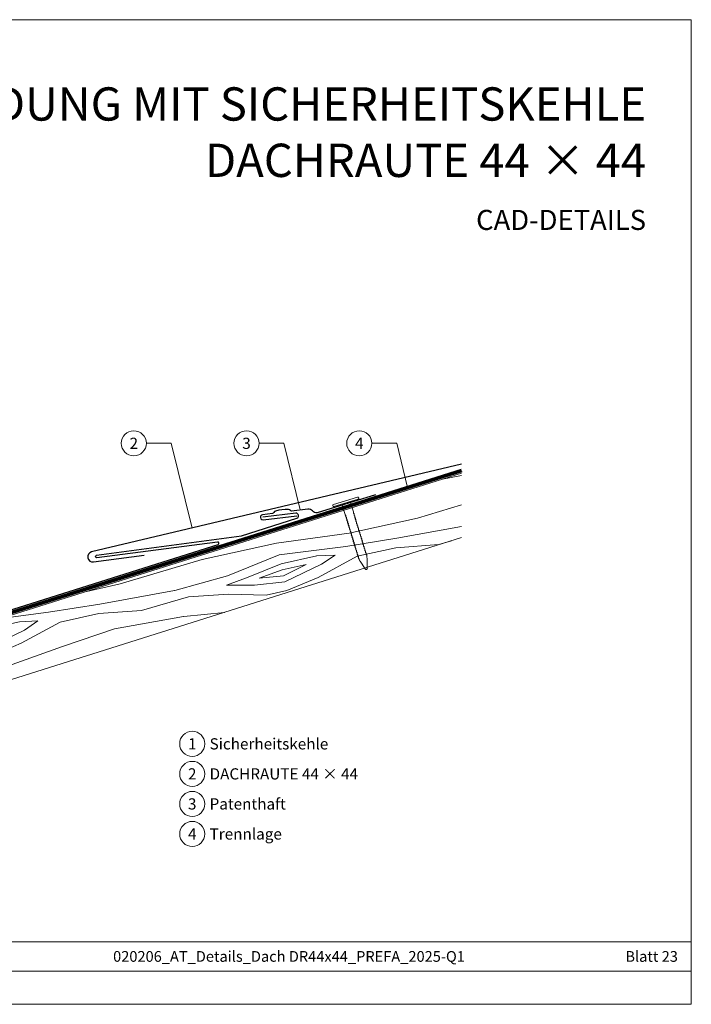
# Model space of a CAD drawing. Units: millimetres. Extents: x 0 to 70034, y 0 to 4832.
# Drawn here: x 46585 to 46847, y 0 to 384 of the extents above; entities that cross this region are included whole.
import ezdxf
from ezdxf.enums import TextEntityAlignment as Align

# ---------------------------------------------------------------- set-up
doc = ezdxf.new("R2010")
doc.units = ezdxf.units.MM
doc.linetypes.add('Trennlage', pattern=[30, 12, -18])
for name, color, linetype, lineweight, true_color in [('01_PREFA-Dachprodukt', 7, 'Continuous', 25, 0xe1000f), ('01_PREFA-Hafte', 7, 'Continuous', 25, 0xff7f7f), ('02_Kantteile', 7, 'Continuous', 25, 0xff7f7f), ('02_Nägel', 7, 'Continuous', 15, 0xff7f7f), ('04_Unterdach', 7, 'Continuous', 25, 0x505f69), ('04_Unterdach_Linie', 7, 'Continuous', 0, 0x505f69), ('06_Holz', 7, 'Continuous', 15, 0x8296a0), ('06_Holzschfraffur', 7, 'Continuous', 13, 0xdce6eb), ('08_Bemassung', 7, 'Continuous', 5, 0x505f69), ('10_Blattrahmen', 7, 'Continuous', 20, 0x000000), ('99_Text_1_DE', 7, 'Continuous', 25, 0xe1000f), ('99_Text_3_DE', 7, 'Continuous', 5, 0x505f69)]:
    doc.layers.add(name, color=color, linetype=linetype, lineweight=lineweight, true_color=true_color)
doc.layers.add('99_Text_2_DE', color=7, linetype='Continuous')
doc.styles.add('Arial', font='arial.ttf')
doc.styles.add('PREFA_Standard', font='arial.ttf', dxfattribs={"height": 20})

# ---------------------------------------------------------------- blocks, each defined once
blk = doc.blocks.new('A$C4BAB4951')
for p, q in [((0, -4.3), (0, 4.3)), ((0.7, -4.3), (0.7, 4.3)), ((-23.67, -0.01), (-23.67, 0.01)), ((-23.39, 0.39), (-20.4, 1.28)), ((-20.32, 1.29), (-19.6, 1.35)), ((-3.67, 1.5), (-0.4, 1.5)), ((-0.4, 1.5), (0, 2)), ((-0.4, -1.5), (-0.4, 1.5)), ((-23.39, -0.39), (-20.4, -1.28)), ((-20.32, -1.29), (-19.6, -1.35)), ((-3.67, -1.5), (-0.4, -1.5)), ((-0.4, -1.5), (0, -2))]:
    blk.add_line(p, q)
at = {"extrusion": (0, 0, -1)}
for centre, radius, start, end in [((-0.35, 4.3), 0.35, 0, 180), ((23.27, 0.01), 0.4, 360, 73.5064), ((20.28, 0.9), 0.4, 73.5064, 85.188), ((19.6, 1.91), 0.553, 244.5196, 270), ((18.58, -0.22), 1.8, 64.5196, 71.6711), ((19.1, 1.33), 0.17, 71.6711, 153.7368), ((18.86, 1.45), 0.0923, 267.8027, 333.7368), ((18.86, 1.91), 0.552, 244.5057, 269.6735), ((17.85, -0.22), 1.8, 64.5196, 71.6711), ((18.36, 1.33), 0.17, 71.6711, 153.7368), ((18.13, 1.45), 0.0923, 267.8027, 333.7368), ((18.13, 1.91), 0.551, 244.4964, 269.3324), ((17.12, -0.22), 1.8, 64.5196, 71.6711), ((17.63, 1.33), 0.17, 71.6711, 153.7368), ((17.39, 1.45), 0.0923, 267.8027, 333.7368), ((17.39, 1.91), 0.552, 244.5062, 269.673), ((16.38, -0.22), 1.8, 64.5196, 71.6711), ((16.89, 1.33), 0.17, 71.6711, 153.7368), ((16.66, 1.45), 0.0923, 267.8027, 333.7368), ((16.66, 1.91), 0.551, 244.4964, 269.3324), ((15.65, -0.22), 1.8, 64.5196, 71.6711), ((16.16, 1.33), 0.17, 71.6711, 153.7368), ((15.93, 1.45), 0.0923, 267.8027, 333.7368), ((15.93, 1.91), 0.552, 244.5057, 269.6735), ((14.91, -0.22), 1.8, 64.5196, 71.6711), ((15.43, 1.33), 0.17, 71.6711, 153.7368), ((15.19, 1.45), 0.0923, 267.8027, 333.7368), ((15.19, 1.91), 0.551, 244.4964, 269.3324), ((14.18, -0.22), 1.8, 64.5196, 71.6711), ((14.69, 1.33), 0.17, 71.6711, 153.7368), ((14.46, 1.45), 0.0923, 267.8027, 333.7368), ((14.46, 1.91), 0.552, 244.5057, 269.6735), ((13.45, -0.22), 1.8, 64.5196, 71.6711), ((13.96, 1.33), 0.17, 71.6711, 153.7368), ((13.72, 1.45), 0.0923, 267.8027, 333.7368), ((13.73, 1.91), 0.551, 244.4964, 269.3324), ((12.71, -0.22), 1.8, 64.5196, 71.6711), ((13.23, 1.33), 0.17, 71.6711, 153.7368), ((12.99, 1.45), 0.0923, 267.8027, 333.7368), ((12.99, 1.91), 0.552, 244.5057, 269.6735), ((11.98, -0.22), 1.8, 64.5196, 71.6711), ((12.49, 1.33), 0.17, 71.6711, 153.7368), ((12.26, 1.45), 0.0923, 267.8027, 333.7368), ((12.25, 1.92), 0.57, 244.7073, 270.3706), ((11.23, -0.22), 1.8, 64.5196, 71.6711), ((11.74, 1.33), 0.17, 71.6711, 153.7368), ((11.51, 1.45), 0.0923, 267.8027, 333.7368), ((11.51, 1.91), 0.551, 244.4964, 269.3324), ((10.5, -0.22), 1.8, 64.5196, 71.6711), ((11.01, 1.33), 0.17, 71.6711, 153.7368), ((10.78, 1.45), 0.0923, 267.8027, 333.7368), ((10.78, 1.91), 0.552, 244.5057, 269.6735), ((9.76, -0.22), 1.8, 64.5196, 71.6711), ((10.28, 1.33), 0.17, 71.6711, 153.7368), ((10.04, 1.45), 0.0923, 267.8027, 333.7368), ((10.04, 1.91), 0.551, 244.4964, 269.3324), ((9.03, -0.22), 1.8, 64.5196, 71.6711), ((9.54, 1.33), 0.17, 71.6711, 153.7368), ((9.31, 1.45), 0.0923, 267.8027, 333.7368), ((9.31, 1.91), 0.552, 244.5062, 269.673), ((8.29, -0.22), 1.8, 64.5196, 71.6711), ((8.81, 1.33), 0.17, 71.6711, 153.7368), ((8.57, 1.45), 0.0923, 267.8027, 333.7368), ((8.58, 1.91), 0.551, 244.4984, 269.3304), ((7.56, -0.22), 1.8, 64.5196, 71.6711), ((8.08, 1.33), 0.17, 71.6711, 153.7368), ((7.84, 1.45), 0.0923, 267.8027, 333.7368), ((7.84, 1.91), 0.552, 244.5057, 269.6735), ((6.83, -0.22), 1.8, 64.5196, 71.6711), ((7.34, 1.33), 0.17, 71.6711, 153.7368), ((7.11, 1.45), 0.0923, 267.8027, 333.7368), ((7.11, 1.91), 0.551, 244.4964, 269.3324), ((6.1, -0.22), 1.8, 64.5196, 71.6711), ((6.61, 1.33), 0.17, 71.6711, 153.7368), ((6.37, 1.45), 0.0923, 267.8027, 333.7368), ((6.37, 1.91), 0.552, 244.5057, 269.6735), ((5.36, -0.22), 1.8, 64.5196, 71.6711), ((5.87, 1.33), 0.17, 71.6711, 153.7368), ((5.64, 1.45), 0.0923, 267.8027, 333.7368), ((5.64, 1.91), 0.552, 244.5057, 269.6735), ((4.62, -0.22), 1.8, 64.5196, 71.6711), ((5.14, 1.33), 0.17, 71.6711, 153.7368), ((4.9, 1.45), 0.0923, 267.8027, 333.7368), ((4.91, 1.9), 0.551, 244.4964, 269.3324), ((3.89, -0.22), 1.8, 64.5196, 71.6711), ((4.41, 1.33), 0.17, 71.6711, 153.7368), ((4.17, 1.45), 0.0923, 267.8027, 333.7368), ((4.17, 1.91), 0.552, 244.5057, 269.6735), ((3.16, -0.22), 1.8, 64.5196, 71.6711), ((3.67, 1.33), 0.17, 71.6711, 90), ((23.27, -0.01), 0.4, 286.4936, 0), ((20.28, -0.9), 0.4, 274.812, 286.4936), ((19.6, -1.91), 0.553, 90, 115.4804), ((18.58, 0.22), 1.8, 288.3289, 295.4804), ((19.1, -1.33), 0.17, 206.2632, 288.3289), ((18.86, -1.45), 0.0923, 26.2632, 92.1973), ((18.86, -1.91), 0.552, 90.3265, 115.4943), ((17.85, 0.22), 1.8, 288.3289, 295.4804), ((18.36, -1.33), 0.17, 206.2632, 288.3289), ((18.13, -1.45), 0.0923, 26.2632, 92.1973), ((18.13, -1.91), 0.551, 90.6676, 115.5036), ((17.12, 0.22), 1.8, 288.3289, 295.4804), ((17.63, -1.33), 0.17, 206.2632, 288.3289), ((17.39, -1.45), 0.0923, 26.2632, 92.1973), ((17.39, -1.91), 0.552, 90.327, 115.4938), ((16.38, 0.22), 1.8, 288.3289, 295.4804), ((16.89, -1.33), 0.17, 206.2632, 288.3289), ((16.66, -1.45), 0.0923, 26.2632, 92.1973), ((16.66, -1.91), 0.551, 90.6676, 115.5036), ((15.65, 0.22), 1.8, 288.3289, 295.4804), ((16.16, -1.33), 0.17, 206.2632, 288.3289), ((15.93, -1.45), 0.0923, 26.2632, 92.1973), ((15.93, -1.91), 0.552, 90.3265, 115.4943), ((14.91, 0.22), 1.8, 288.3289, 295.4804), ((15.43, -1.33), 0.17, 206.2632, 288.3289), ((15.19, -1.45), 0.0923, 26.2632, 92.1973), ((15.19, -1.91), 0.551, 90.6676, 115.5036), ((14.18, 0.22), 1.8, 288.3289, 295.4804), ((14.69, -1.33), 0.17, 206.2632, 288.3289), ((14.46, -1.45), 0.0923, 26.2632, 92.1973), ((14.46, -1.91), 0.552, 90.3265, 115.4943), ((13.45, 0.22), 1.8, 288.3289, 295.4804), ((13.96, -1.33), 0.17, 206.2632, 288.3289), ((13.72, -1.45), 0.0923, 26.2632, 92.1973), ((13.73, -1.91), 0.551, 90.6676, 115.5036), ((12.71, 0.22), 1.8, 288.3289, 295.4804), ((13.23, -1.33), 0.17, 206.2632, 288.3289), ((12.99, -1.45), 0.0923, 26.2632, 92.1973), ((12.99, -1.91), 0.552, 90.3265, 115.4943), ((11.98, 0.22), 1.8, 288.3289, 295.4804), ((12.49, -1.33), 0.17, 206.2632, 288.3289), ((12.26, -1.45), 0.0923, 26.2632, 92.1973), ((12.25, -1.92), 0.57, 89.6294, 115.2927), ((11.23, 0.22), 1.8, 288.3289, 295.4804), ((11.74, -1.33), 0.17, 206.2632, 288.3289), ((11.51, -1.45), 0.0923, 26.2632, 92.1973), ((11.51, -1.91), 0.551, 90.6676, 115.5036), ((10.5, 0.22), 1.8, 288.3289, 295.4804), ((11.01, -1.33), 0.17, 206.2632, 288.3289), ((10.78, -1.45), 0.0923, 26.2632, 92.1973), ((10.78, -1.91), 0.552, 90.3265, 115.4943), ((9.76, 0.22), 1.8, 288.3289, 295.4804), ((10.28, -1.33), 0.17, 206.2632, 288.3289), ((10.04, -1.45), 0.0923, 26.2632, 92.1973), ((10.04, -1.91), 0.551, 90.6676, 115.5036), ((9.03, 0.22), 1.8, 288.3289, 295.4804), ((9.54, -1.33), 0.17, 206.2632, 288.3289), ((9.31, -1.45), 0.0923, 26.2632, 92.1973), ((9.31, -1.91), 0.552, 90.327, 115.4938), ((8.29, 0.22), 1.8, 288.3289, 295.4804), ((8.81, -1.33), 0.17, 206.2632, 288.3289), ((8.57, -1.45), 0.0923, 26.2632, 92.1973), ((8.58, -1.91), 0.551, 90.6696, 115.5016), ((7.56, 0.22), 1.8, 288.3289, 295.4804), ((8.08, -1.33), 0.17, 206.2632, 288.3289), ((7.84, -1.45), 0.0923, 26.2632, 92.1973), ((7.84, -1.91), 0.552, 90.3265, 115.4943), ((6.83, 0.22), 1.8, 288.3289, 295.4804), ((7.34, -1.33), 0.17, 206.2632, 288.3289), ((7.11, -1.45), 0.0923, 26.2632, 92.1973), ((7.11, -1.91), 0.551, 90.6676, 115.5036), ((6.1, 0.22), 1.8, 288.3289, 295.4804), ((6.61, -1.33), 0.17, 206.2632, 288.3289), ((6.37, -1.45), 0.0923, 26.2632, 92.1973), ((6.37, -1.91), 0.552, 90.3265, 115.4943), ((5.36, 0.22), 1.8, 288.3289, 295.4804), ((5.87, -1.33), 0.17, 206.2632, 288.3289), ((5.64, -1.45), 0.0923, 26.2632, 92.1973), ((5.64, -1.91), 0.552, 90.3265, 115.4943), ((4.62, 0.22), 1.8, 288.3289, 295.4804), ((5.14, -1.33), 0.17, 206.2632, 288.3289), ((4.9, -1.45), 0.0923, 26.2632, 92.1973), ((4.91, -1.9), 0.551, 90.6676, 115.5036), ((3.89, 0.22), 1.8, 288.3289, 295.4804), ((4.41, -1.33), 0.17, 206.2632, 288.3289), ((4.17, -1.45), 0.0923, 26.2632, 92.1973), ((4.17, -1.91), 0.552, 90.3265, 115.4943), ((3.16, 0.22), 1.8, 288.3289, 295.4804), ((3.67, -1.33), 0.17, 270, 288.3289), ((-0.35, -4.3), 0.35, 180, 360)]:
    blk.add_arc(centre, radius, start, end, dxfattribs=at)
blk = doc.blocks.new('A$C303698f2')
at = {"layer": '10_Blattrahmen'}
for p, q in [((666.01, -440.96), (28.02, -440.96)), ((28.02, -455.06), (666.01, -455.06))]:
    blk.add_line(p, q, dxfattribs=at)
blk.add_lwpolyline([(666.01, -470.92), (666.01, 0), (0, 0), (0, -470.92)], close=True, dxfattribs=at)

msp = doc.modelspace()

# ---------------------------------------------------------------- hatches: boundary and pattern name
at = {"layer": '06_Holzschfraffur', "ltscale": 5}
h = msp.add_hatch(dxfattribs=at)
h.set_pattern_fill('WOOD_5', color=256, scale=132, angle=10, style=0, pattern_type=2)
h.set_pattern_definition([(2.1952, (49645.924, 1260.642), (721.6168, 38.29481), [13.2822, -1314.942]), (12.5, (49659.2, 1261.15), (90.271, 141.697), [13.068, -105.732]), (30.9349, (49671.955, 1263.98), (206.255, 167.40984), [11.2703, -364.4082]), (185.375, (49681.622, 1269.773), (837.600786, 64.007425), [9.578, -948.2182]), (187.3056, (49672.086, 1268.876), (1185.552638, 141.146865), [13.122, -1299.067]), (206.5362, (49659.07, 1267.207), (-322.23898, -193.12283), [14.6947, -475.13]), (21.9623, (49655.203, 1262.7), (554.20694, 244.5489), [7.2264, -715.406]), (6.1598, (49661.905, 1265.402), (-953.584723, -89.720044), [10.7578, -1065.022]), (198.2106, (49672.6, 1266.556), (-1018.142564, -347.401337), [11.9393, -1181.986]), (181.1901, (49661.26, 1262.825), (489.64892, -13.13157), [6.0576, -599.706]), (7.3056, (49635.743, 1257.168), (-1185.552638, -141.146865), [13.122, -1299.067]), (1.1901, (49648.758, 1258.837), (-489.64892, 13.13157), [12.1152, -593.6482]), (12.5, (49660.87, 1259.09), (90.271, 141.697), [14.256, -104.544]), (33.056, (49674.789, 1262.174), (528.494093, 360.532644), [10.1503, -1004.8774]), (16.3141, (49683.296, 1267.71), (1598.06226, 475.967023), [17.8596, -1768.096]), (7.3056, (49700.437, 1272.727), (-1185.552638, -141.146865), [13.122, -1299.067]), (12.5, (49713.45, 1274.4), (90.271, 141.697), [13.068, -105.732]), (17.6944, (49610.226, 1251.511), (1134.12683, 373.11369), [13.122, -1299.067]), (7.3056, (49622.727, 1255.499), (-1185.552638, -141.146865), [13.122, -1299.067]), (12.5, (49609.71, 1253.83), (90.271, 141.697), [7.128, -111.672]), (17.6944, (49616.671, 1255.374), (1134.12683, 373.11369), [13.122, -1299.067]), (12.5, (49629.17, 1259.36), (90.271, 141.697), [11.88, -106.92]), (22.8048, (49640.77, 1261.933), (-670.19101, -270.261552), [13.2822, -1314.942]), (17.6944, (49653.014, 1267.081), (1134.12683, 373.11369), [13.122, -1299.067]), (7.3056, (49665.516, 1271.07), (-1185.552638, -141.146865), [13.122, -1299.067]), (7.3056, (49678.531, 1272.738), (-1185.552638, -141.146865), [13.122, -1299.067]), (4.3699, (49691.546, 1274.407), (-721.61678, -38.29426), [16.8008, -823.242]), (12.5, (49708.3, 1275.69), (90.271, 141.697), [17.82, -100.98]), (359.9712, (49719.087, 1205.068), (605.63288, 12.58122), [10.9528, -1084.329]), (6.7894, (49730.04, 1205.062), (-1069.568684, -115.4331), [11.9393, -1181.986]), (20.6301, (49719.087, 1205.068), (670.19076, 270.26204), [8.4005, -831.6424]), (21.9623, (49726.949, 1208.028), (554.20694, 244.5489), [14.4526, -708.1795]), (12.5, (49624.37, 1187.72), (90.271, 141.697), [14.256, -104.544]), (3.0377, (49638.286, 1190.806), (-605.6329, -12.5814), [7.2264, -715.406]), (214.3014, (49645.503, 1191.188), (322.2389, 193.12304), [6.3976, -633.36]), (205.4946, (49640.218, 1187.583), (992.42979, 463.384904), [15.85, -1569.1397]), (5.375, (49731.845, 1207.896), (-837.600786, -64.007425), [9.578, -948.2182]), (19.625, (49731.845, 1207.896), (786.17482, 295.97496), [9.578, -948.2182]), (12.5, (49624.88, 1185.4), (90.271, 141.697), [9.504, -109.296]), (206.5362, (49634.16, 1187.457), (-322.23898, -193.12283), [9.7965, -480.0285]), (9.1335, (49649.628, 1194.537), (-1881.45668, -295.423161), [20.231, -2002.8602]), (10.2094, (49669.602, 1197.748), (-2809.328108, -501.129154), [29.7238, -2942.6513]), (15.6798, (49698.855, 1203.0165), (1946.014679, 553.104381), [21.417, -2120.2805]), (21.9623, (49719.475, 1208.805), (554.20694, 244.5489), [21.679, -700.9533]), (22.8048, (49626.683, 1177.281), (-670.19101, -270.261552), [13.2822, -1314.942]), (28.4454, (49638.927, 1182.43), (-438.222854, -218.83606), [17.2975, -847.5796]), (12.5, (49654.14, 1190.67), (90.271, 141.697), [15.444, -103.356]), (4.3699, (49669.214, 1194.011), (-721.61678, -38.29426), [16.8008, -823.242]), (16.0763, (49685.966, 1195.2915), (1714.046774, 501.678296), [19.045, -1885.4638]), (3.7538, (49704.266, 1200.5655), (837.600817, 64.006712), [15.6256, -1546.9443]), (358.4638, (49719.858, 1201.588), (-373.66494, 38.84465), [14.6947, -475.13]), (12.5, (49734.55, 1201.2), (90.271, 141.697), [8.316, -110.484]), (187.3056, (49649.628, 1194.537), (1185.552638, 141.146865), [26.2438, -1285.945]), (7.7364, (49622.568, 1195.839), (-1301.53654, -166.860327), [28.6108, -1401.9306]), (12.5, (49650.92, 1199.69), (90.271, 141.697), [27.324, -91.476]), (16.5856, (49677.595, 1205.604), (1482.078645, 450.252859), [33.3487, -1634.0887]), (12.5, (49709.56, 1215.12), (90.271, 141.697), [29.7, -89.1]), (19.625, (49627.968, 1171.482), (786.17482, 295.97496), [28.734, -929.0623]), (18.8402, (49655.033, 1181.133), (902.15859, 321.68834), [21.5156, -1054.264]), (10.0104, (49675.396, 1188.081), (-2577.36067, -449.7005206), [27.3498, -2707.6316]), (5.9802, (49702.3293, 1192.835), (-3092.722149, -320.5868283), [41.8506, -4143.2156]), (15.5128, (49611.255, 1246.872), (2061.998252, 578.81891), [22.6032, -2237.721]), (4.3699, (49633.035, 1252.917), (-721.61678, -38.29426), [25.2013, -814.8416]), (10.1141, (49658.1626, 1254.8373), (-2693.343854, -475.417644), [28.5367, -2825.1372]), (23.1197, (49686.256, 1259.8486), (-1224.397178, -514.812114), [19.3392, -1914.5846]), (12.5, (49704.04, 1267.44), (90.271, 141.697), [23.76, -95.04]), (9.3202, (49608.169, 1260.79), (-1997.44027, -321.138528), [21.417, -2120.2805]), (18.509, (49629.3034, 1264.2584), (-1134.12662, -373.11414), [22.6967, -2246.974]), (19.2098, (49650.826, 1271.4635), (-1018.142938, -347.400516), [20.3352, -2013.193]), (6.7894, (49670.029, 1278.154), (-1069.568684, -115.4331), [23.8786, -1170.0467]), (0.4052, (49693.74, 1280.977), (-1095.281754, 0.551514), [17.0095, -1683.9476]), (21.9623, (49710.75, 1281.098), (554.20694, 244.5489), [14.4526, -708.1795]), (16.3141, (49613.055, 1238.753), (1598.06226, 475.967023), [17.8596, -1768.096]), (359.6957, (49630.195, 1243.7697), (-1584.930572, 13.6834714), [26.8025, -2653.4477]), (12.5, (49657, 1243.63), (90.271, 141.697), [29.7, -89.1]), (17.9403, (49685.993, 1250.0556), (-1250.110803, -398.826491), [25.0609, -2481.0279]), (19.2098, (49709.8356, 1257.775), (-1018.142938, -347.400516), [20.3352, -2013.193]), (12.5, (49606.37, 1268.91), (90.271, 141.697), [20.196, -98.604]), (20.6301, (49626.087, 1273.28), (670.19076, 270.26204), [33.6017, -806.441]), (10.1141, (49657.5335, 1285.119), (-2693.343854, -475.417644), [28.5367, -2825.1372]), (6.9725, (49685.6268, 1290.1303), (2487.0891547, 308.0073543), [37, -3663.005]), (19.3428, (49629.768, 1163.3633), (-1920.301085, -669.0902845), [29.9131, -2961.3945]), (12.5, (49657.99, 1173.27), (90.271, 141.697), [33.264, -85.536]), (8.8478, (49690.4682, 1180.4708), (-3646.9287707, -565.1373716), [55.9496, -5539.0133]), (12.5, (49620.77, 1203.96), (90.271, 141.697), [28.512, -90.288]), (17.2636, (49648.605, 1210.129), (1250.110924, 398.826294), [28.6108, -1401.9306]), (10.6524, (49675.9266, 1218.6197), (-3505.2319047, -655.4074824), [36.8471, -3647.8685]), (9.7737, (49712.139, 1225.431), (-2345.392271, -398.277024), [24.9763, -2472.6507]), (7.3056, (49616.654, 1222.515), (-1185.552638, -141.146865), [26.2438, -1285.945]), (12.5, (49642.69, 1225.85), (90.271, 141.697), [38.016, -80.784]), (14.4092, (49679.8, 1234.0805), (3337.821243, 861.664506), [35.6598, -3530.3196]), (16.0763, (49714.338, 1242.954), (1714.046774, 501.678296), [19.045, -1885.4638])])
h.paths.add_polyline_path([(46757.112, 207.337), (46486.333, 121.961), (46493.55, 99.072), (46757.112, 182.173)])
h.paths.add_polyline_path([(46757.112, 207.337), (46757.112, 182.173)], flags=17)

# ---------------------------------------------------------------- linework, layer by layer
at = {"layer": '01_PREFA-Dachprodukt'}
for points in [[(46757.112, 210.823), (46612.723, 176.611, 0.9471919), (46613.428, 172.68), (46633.257, 175.288)], [(46399.598, 151.406), (46485.13, 124.438, 0.0765069), (46486.333, 124.252, 0.0765069), (46487.536, 124.438), (46662.089, 179.474, 0.9163312), (46661.873, 180.446), (46614.797, 174.314, -0.9163312), (46614.581, 175.287), (46671.174, 182.863), (46692.807, 189.762, 0.911251), (46692.38, 191.707), (46679.576, 190.123)]]:
    msp.add_lwpolyline(points, format="xyb", dxfattribs=at)
at = {"layer": '01_PREFA-Hafte'}
msp.add_lwpolyline([(46690.742, 192.54, -0.2493868), (46690.307, 192.772, 0.250134), (46689.496, 193.202, 0.060972), (46684.475, 192.573, 0.250134), (46683.795, 191.956, -0.282746), (46683.366, 191.612)], format="xyb", dxfattribs=at)
at = {"layer": '02_Kantteile'}
for points in [[(46723.564, 198.847), (46700.745, 191.869, -0.2617564), (46698.93, 192.608, 0.2617564), (46697.114, 193.346), (46690.742, 192.54)], [(46683.366, 191.612), (46679.453, 191.115, 1), (46679.698, 189.131), (46692.755, 190.746)]]:
    msp.add_lwpolyline(points, format="xyb", dxfattribs=at)
at = {"layer": '04_Unterdach', "linetype": 'Trennlage', "ltscale": 0.5, "const_width": 1}
msp.add_lwpolyline([(46399.598, 150.357), (46485.431, 123.294, 0.1539147), (46487.235, 123.294), (46757.112, 208.386)], format="xyb", dxfattribs=at)
at = {"layer": '04_Unterdach_Linie', "ltscale": 5}
for points in [[(46399.447, 149.881), (46485.281, 122.817, 0.1539147), (46487.385, 122.817), (46757.262, 207.909)], [(46399.748, 150.834), (46485.581, 123.771, 0.1539147), (46487.085, 123.771), (46756.961, 208.863)]]:
    msp.add_lwpolyline(points, format="xyb", dxfattribs=at)
at = {"layer": '06_Holz'}
msp.add_lwpolyline([(46757.112, 207.337), (46486.333, 121.961), (46493.55, 99.072), (46757.112, 182.173)], dxfattribs=at)
at = {"layer": '08_Bemassung'}
for p, q in [((46634.072, 219), (46643.779, 219)), ((46643.779, 219), (46651.899, 185.894)), ((46678.072, 219), (46687.779, 219)), ((46687.779, 219), (46694.162, 192.974)), ((46722.072, 219), (46731.779, 219)), ((46731.779, 219), (46736.014, 201.734))]:
    msp.add_line(p, q, dxfattribs=at)
for centre in [(46629.172, 219), (46673.172, 219), (46717.172, 219), (46651.983, 101.674, 0), (46651.983, 89.949, 0), (46651.983, 78.224, 0), (46651.983, 66.499, 0)]:
    msp.add_circle(centre, 4.9, dxfattribs=at)

# ---------------------------------------------------------------- block references
at = {"xscale": 0.8162217066075704, "yscale": 0.8162217066075704, "zscale": 0.8162217066075704}
msp.add_blockref('A$C303698f2', (46303.134, 384.371), dxfattribs=at)
at = {"layer": '02_Nägel', "xscale": 1.15, "yscale": 1.15, "zscale": 1.15, "rotation": 107.0016110428008}
msp.add_blockref('A$C4BAB4951', (46712.02, 195.798), dxfattribs=at)

# ---------------------------------------------------------------- texts
at = {"layer": '08_Bemassung', "style": 'PREFA_Standard'}
for s, p in [('2', (46629.172, 219)), ('3', (46673.172, 219)), ('4', (46717.172, 219)), ('1', (46651.983, 101.674, 0)), ('2', (46651.983, 89.949, 0)), ('3', (46651.983, 78.224, 0)), ('4', (46651.983, 66.499, 0))]:
    msp.add_text(s, height=4.375, dxfattribs=at).set_placement(p, align=Align.MIDDLE_CENTER)
at = {"layer": '99_Text_1_DE', "char_height": 13, "attachment_point": 3, "style": 'Arial'}
for s, insert in [('KEHLENAUSBILDUNG MIT SICHERHEITSKEHLE', (46829.08, 357.97)), ('DACHRAUTE 44 × 44', (46829.08, 335.97))]:
    msp.add_mtext_dynamic_manual_height_columns(s, width=5213.69799, gutter_width=375, heights=[0], dxfattribs=dict(at, insert=insert))
at = {"layer": '99_Text_2_DE', "style": 'Arial'}
for s, width, insert, char_height, attachment_point in [('CAD-DETAILS', 878.52713, (46829.08, 306.209), 7.84432, 6), ('020206_AT_Details_Dach DR44x44_PREFA_2025-Q1', 334.65388, (46689.747, 18.689), 4.18364, 5), ('Blatt 23', 231.06872, (46841.515, 18.689), 4.1836, 6)]:
    msp.add_mtext_dynamic_manual_height_columns(s, width=width, gutter_width=12.5, heights=[0], dxfattribs=dict(at, insert=insert, char_height=char_height, attachment_point=attachment_point))
at = {"layer": '99_Text_3_DE', "style": 'PREFA_Standard'}
for s, p in [('Sicherheitskehle', (46658.756, 101.674, 0)), ('DACHRAUTE 44 × 44', (46658.756, 89.949, 0)), ('Patenthaft', (46658.756, 78.224, 0)), ('Trennlage', (46658.756, 66.499, 0))]:
    msp.add_text(s, height=4.375, dxfattribs=at).set_placement(p, align=Align.MIDDLE_LEFT)

doc.saveas('drawing.dxf')
